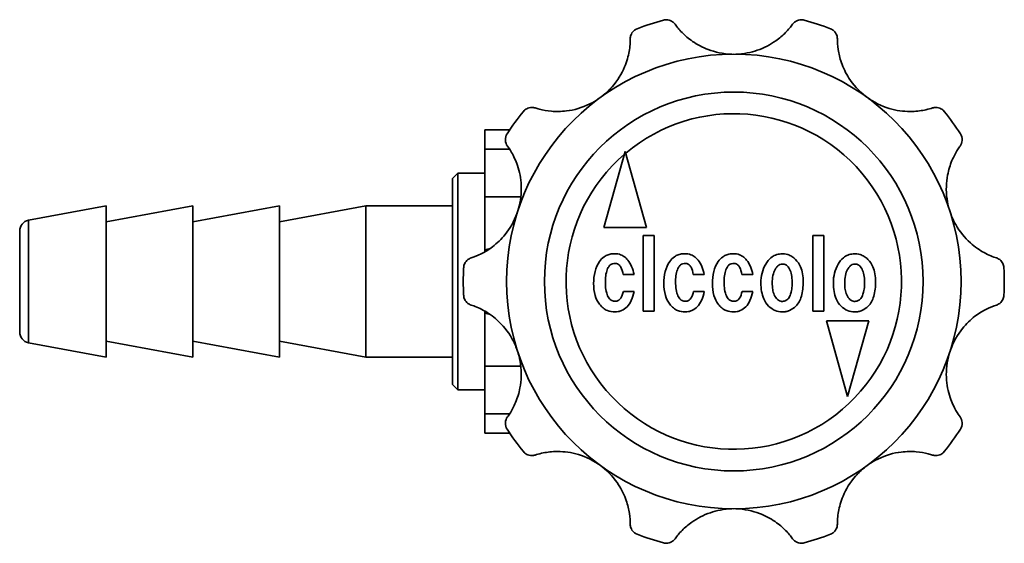
# Model space of a CAD drawing. Units: millimetres. Extents: x 40 to 218, y 33 to 172.
# Drawn here: x 77 to 123, y 148 to 172 of the extents above; entities that cross this region are included whole.
import ezdxf

# ---------------------------------------------------------------- set-up
doc = ezdxf.new("R2010")
doc.units = ezdxf.units.MM
doc.layers.add('Visible (ISO)', color=7, linetype='Continuous', lineweight=35)
doc.layers.add('Visible Narrow (ISO)', color=7, linetype='Continuous', lineweight=35)

msp = doc.modelspace()

# ---------------------------------------------------------------- linework, layer by layer
at = {"layer": 'Visible (ISO)'}
for p, q in [((98.832, 166.286), (98.832, 167.171)), ((99.976, 167.171), (98.832, 167.171)), ((98.832, 166.286), (98.832, 164.075)), ((105.318, 166.169), (104.332, 162.669)), ((106.295, 162.669), (105.318, 166.169)), ((97.332, 164.921), (97.582, 165.171)), ((97.582, 165.171), (97.582, 155.171)), ((97.582, 165.171), (98.832, 165.171)), ((97.332, 155.421), (97.332, 164.921)), ((98.832, 161.632), (98.832, 164.075)), ((77.74, 162.997), (81.332, 163.671)), ((81.332, 163.671), (81.332, 156.671)), ((81.332, 162.921), (85.332, 163.671)), ((85.332, 163.671), (85.332, 156.671)), ((85.332, 162.921), (89.332, 163.671)), ((89.332, 163.671), (89.332, 156.671)), ((89.332, 162.921), (93.332, 163.671)), ((93.332, 163.671), (93.332, 156.671)), ((97.332, 163.671), (93.332, 163.671)), ((77.332, 157.835), (77.332, 162.506)), ((104.332, 162.669), (106.295, 162.669)), ((106.658, 162.299), (106.148, 162.299)), ((106.148, 162.299), (106.148, 158.799)), ((106.658, 158.799), (106.658, 162.299)), ((113.981, 162.299), (113.981, 158.799)), ((114.49, 162.299), (113.981, 162.299)), ((114.49, 158.799), (114.49, 162.299)), ((98.832, 161.543), (98.832, 161.632)), ((105.214, 160.498), (105.723, 160.498)), ((108.459, 160.498), (108.968, 160.498)), ((110.701, 160.498), (111.211, 160.498)), ((105.723, 159.716), (105.231, 159.716)), ((108.968, 159.716), (108.476, 159.716)), ((111.211, 159.716), (110.718, 159.716)), ((98.832, 158.709), (98.832, 158.798)), ((106.148, 158.799), (106.658, 158.799)), ((113.981, 158.799), (114.49, 158.799)), ((98.832, 156.266), (98.832, 158.709)), ((114.615, 158.358), (115.592, 154.858)), ((116.577, 158.358), (114.615, 158.358)), ((115.592, 154.858), (116.577, 158.358)), ((77.74, 157.344), (81.332, 156.671)), ((81.332, 157.421), (85.332, 156.671)), ((85.332, 157.421), (89.332, 156.671)), ((89.332, 157.421), (93.332, 156.671)), ((97.332, 156.671), (93.332, 156.671)), ((98.832, 156.266), (98.832, 154.055)), ((97.332, 155.421), (97.582, 155.171)), ((97.582, 155.171), (98.832, 155.171)), ((98.832, 153.171), (98.832, 154.055)), ((98.832, 153.171), (99.976, 153.171))]:
    msp.add_line(p, q, dxfattribs=at)
for radius in [10.5, 8.75]:
    msp.add_circle((110.332, 160.171), radius, dxfattribs=at)
for centre, radius, start, end in [((110.332, 160.171), 12.5, 105.0773, 110.9227), ((110.332, 160.171), 12.5, 69.0773, 74.9227), ((110.332, 160.171), 12.5, 141.0773, 146.9227), ((110.332, 160.171), 12.5, 33.0773, 38.9227), ((77.832, 162.506), 0.5, 100.6197, 180), ((110.332, 160.171), 12.5, 177.0773, 182.9227), ((110.332, 160.171), 12.5, 357.0773, 2.9227), ((77.832, 157.835), 0.5, 180, 259.3803), ((110.332, 160.171), 12.5, 213.0773, 218.9227), ((110.332, 160.171), 12.5, 321.0773, 326.9227), ((110.332, 160.171), 12.5, 249.0773, 254.9227), ((110.332, 160.171), 12.5, 285.0773, 290.9227)]:
    msp.add_arc(centre, radius, start, end, dxfattribs=at)
for points, knots in [([(107.081, 172.24), (107.082, 172.24), (107.083, 172.241), (107.147, 172.258), (107.215, 172.262), (107.357, 172.241), (107.433, 172.213), (107.542, 172.135), (107.582, 172.098), (107.615, 172.052)], [-0.0005527, -0.0005527, -0.0005527, -0.0005527, 0, 0, 0.0437645, 0.0437645, 0.0924835, 0.0924835, 0.1227482, 0.1227482, 0.1227482, 0.1227482]), ([(107.615, 172.052), (107.695, 171.943), (107.8, 171.811), (108.076, 171.531), (108.238, 171.391), (108.644, 171.111), (108.887, 170.983), (109.468, 170.764), (109.837, 170.681), (110.241, 170.67)], [0, 0, 0, 0, 0.0711079, 0.0711079, 0.1415624, 0.1415624, 0.2239513, 0.2239513, 0.3261073, 0.3261073, 0.3261073, 0.3261073]), ([(110.424, 170.67), (110.79, 170.68), (111.125, 170.749), (111.737, 170.958), (112.022, 171.109), (112.441, 171.404), (112.592, 171.535), (112.862, 171.807), (112.969, 171.941), (113.05, 172.052)], [0.341638, 0.341638, 0.341638, 0.341638, 0.4359174, 0.4359174, 0.5396005, 0.5396005, 0.6123494, 0.6123494, 0.6919283, 0.6919283, 0.6919283, 0.6919283]), ([(113.05, 172.052), (113.083, 172.098), (113.123, 172.135), (113.232, 172.213), (113.307, 172.241), (113.45, 172.262), (113.517, 172.258), (113.582, 172.241), (113.583, 172.24), (113.584, 172.24)], [0, 0, 0, 0, 0.0300541, 0.0300541, 0.078434, 0.078434, 0.121894, 0.121894, 0.1224428, 0.1224428, 0.1224428, 0.1224428]), ([(105.547, 171.38), (105.547, 171.439), (105.558, 171.494), (105.602, 171.622), (105.646, 171.688), (105.749, 171.786), (105.806, 171.822), (105.867, 171.846), (105.868, 171.846), (105.869, 171.846)], [0, 0, 0, 0, 0.0311393, 0.0311393, 0.079025, 0.079025, 0.1219743, 0.1219743, 0.1224396, 0.1224396, 0.1224396, 0.1224396]), ([(114.796, 171.846), (114.797, 171.846), (114.798, 171.846), (114.859, 171.822), (114.916, 171.786), (115.018, 171.688), (115.063, 171.622), (115.107, 171.494), (115.118, 171.439), (115.118, 171.38)], [-0.0004686, -0.0004686, -0.0004686, -0.0004686, 0, 0, 0.0432493, 0.0432493, 0.0914696, 0.0914696, 0.1228264, 0.1228264, 0.1228264, 0.1228264]), ([(104.235, 168.719), (104.41, 168.854), (104.568, 169.003), (104.961, 169.449), (105.152, 169.764), (105.392, 170.336), (105.456, 170.576), (105.515, 170.907), (105.528, 171.013), (105.544, 171.212), (105.547, 171.302), (105.547, 171.38)], [0.4585062, 0.4585062, 0.4585062, 0.4585062, 0.5210427, 0.5210427, 0.6351964, 0.6351964, 0.7264127, 0.7264127, 0.7740037, 0.7740037, 0.822725, 0.822725, 0.822725, 0.822725]), ([(115.118, 171.38), (115.118, 171.246), (115.126, 171.078), (115.183, 170.694), (115.231, 170.489), (115.39, 170.032), (115.507, 169.79), (115.843, 169.268), (116.099, 168.973), (116.43, 168.719)], [0, 0, 0, 0, 0.070602, 0.070602, 0.1400856, 0.1400856, 0.2208389, 0.2208389, 0.3249591, 0.3249591, 0.3249591, 0.3249591]), ([(101.151, 168.185), (101.21, 168.166), (101.277, 168.146), (101.509, 168.087), (101.695, 168.051), (102.123, 168.015), (102.355, 168.018), (102.949, 168.09), (103.319, 168.193), (103.822, 168.442), (103.958, 168.523), (104.087, 168.611)], [0.1145473, 0.1145473, 0.1145473, 0.1145473, 0.1476013, 0.1476013, 0.216853, 0.216853, 0.2896055, 0.2896055, 0.3978975, 0.3978975, 0.4413505, 0.4413505, 0.4413505, 0.4413505]), ([(116.578, 168.611), (116.928, 168.371), (117.294, 168.218), (117.967, 168.044), (118.285, 168.015), (118.814, 168.03), (119.028, 168.062), (119.329, 168.129), (119.43, 168.158), (119.514, 168.185)], [0.3400897, 0.3400897, 0.3400897, 0.3400897, 0.4455984, 0.4455984, 0.5460001, 0.5460001, 0.62635, 0.62635, 0.677095, 0.677095, 0.677095, 0.677095]), ([(100.608, 168.024), (100.608, 168.024), (100.608, 168.025), (100.651, 168.078), (100.704, 168.121), (100.833, 168.189), (100.913, 168.21), (101.047, 168.21), (101.099, 168.202), (101.151, 168.185)], [-0.0004854, -0.0004854, -0.0004854, -0.0004854, 0, 0, 0.0442259, 0.0442259, 0.0938541, 0.0938541, 0.1228186, 0.1228186, 0.1228186, 0.1228186]), ([(119.514, 168.185), (119.566, 168.202), (119.618, 168.21), (119.752, 168.21), (119.831, 168.189), (119.961, 168.121), (120.014, 168.078), (120.056, 168.025), (120.057, 168.024), (120.057, 168.024)], [0.0091233, 0.0091233, 0.0091233, 0.0091233, 0.0378057, 0.0378057, 0.0869504, 0.0869504, 0.1307454, 0.1307454, 0.1312261, 0.1312261, 0.1312261, 0.1312261]), ([(99.872, 166.426), (99.817, 166.503), (99.785, 166.592), (99.771, 166.797), (99.8, 166.903), (99.857, 166.991), (99.858, 166.992), (99.858, 166.993)], [0, 0, 0, 0, 0.049734, 0.049734, 0.1086141, 0.1086141, 0.1090578, 0.1090578, 0.1090578, 0.1090578]), ([(120.807, 166.993), (120.807, 166.992), (120.807, 166.991), (120.865, 166.903), (120.894, 166.797), (120.88, 166.592), (120.848, 166.503), (120.792, 166.426)], [-0.0005195, -0.0005195, -0.0005195, -0.0005195, 0, 0, 0.0689353, 0.0689353, 0.1271626, 0.1271626, 0.1271626, 0.1271626]), ([(100.375, 163.502), (100.488, 163.887), (100.524, 164.26), (100.495, 164.935), (100.43, 165.25), (100.255, 165.768), (100.159, 165.965), (99.997, 166.247), (99.931, 166.346), (99.872, 166.426)], [0.3404555, 0.3404555, 0.3404555, 0.3404555, 0.4412849, 0.4412849, 0.5429032, 0.5429032, 0.6280757, 0.6280757, 0.6899409, 0.6899409, 0.6899409, 0.6899409]), ([(120.792, 166.426), (120.756, 166.376), (120.716, 166.318), (120.587, 166.114), (120.496, 165.948), (120.328, 165.549), (120.259, 165.325), (120.147, 164.745), (120.131, 164.373), (120.208, 163.823), (120.243, 163.661), (120.29, 163.502)], [0.114548, 0.114548, 0.114548, 0.114548, 0.1477314, 0.1477314, 0.2172728, 0.2172728, 0.2905221, 0.2905221, 0.3959603, 0.3959603, 0.4408972, 0.4408972, 0.4408972, 0.4408972]), ([(98.193, 161.258), (98.321, 161.299), (98.478, 161.359), (98.827, 161.533), (99.009, 161.643), (99.396, 161.938), (99.592, 162.126), (99.982, 162.608), (100.18, 162.939), (100.318, 163.328)], [0, 0, 0, 0, 0.0708104, 0.0708104, 0.1406828, 0.1406828, 0.2220762, 0.2220762, 0.3252209, 0.3252209, 0.3252209, 0.3252209]), ([(120.346, 163.328), (120.411, 163.146), (120.492, 162.969), (120.774, 162.469), (121.008, 162.187), (121.479, 161.763), (121.697, 161.616), (122.009, 161.445), (122.112, 161.397), (122.305, 161.315), (122.394, 161.283), (122.472, 161.258)], [0.4574763, 0.4574763, 0.4574763, 0.4574763, 0.5099522, 0.5099522, 0.6136875, 0.6136875, 0.7015464, 0.7015464, 0.7473989, 0.7473989, 0.794194, 0.794194, 0.794194, 0.794194]), ([(97.849, 160.808), (97.849, 160.809), (97.849, 160.809), (97.852, 160.875), (97.869, 160.94), (97.931, 161.068), (97.98, 161.131), (98.087, 161.212), (98.137, 161.239), (98.193, 161.258)], [-0.0004686, -0.0004686, -0.0004686, -0.0004686, 0, 0, 0.0432493, 0.0432493, 0.0914696, 0.0914696, 0.1228264, 0.1228264, 0.1228264, 0.1228264]), ([(104.126, 161.092), (104.032, 160.951), (103.966, 160.797), (103.874, 160.451), (103.854, 160.261), (103.854, 160.073)], [-0.1073366, -0.1073366, -0.1073366, -0.1073366, -0.0565588, -0.0565588, 0, 0, 0, 0]), ([(104.721, 161.449), (104.652, 161.44), (104.585, 161.425), (104.458, 161.38), (104.4, 161.351), (104.258, 161.256), (104.185, 161.181), (104.126, 161.092)], [-0.07214956, -0.07214956, -0.07214956, -0.07214956, -0.05138392, -0.05138392, -0.03191451, -0.03191451, 0, 0, 0, 0]), ([(105.434, 161.16), (105.383, 161.225), (105.324, 161.282), (105.191, 161.373), (105.122, 161.406), (104.94, 161.457), (104.83, 161.462), (104.721, 161.449)], [-0.08126199, -0.08126199, -0.08126199, -0.08126199, -0.05649907, -0.05649907, -0.03305803, -0.03305803, 0, 0, 0, 0]), ([(105.723, 160.498), (105.697, 160.624), (105.66, 160.749), (105.563, 160.972), (105.506, 161.071), (105.434, 161.16)], [-0.07293868, -0.07293868, -0.07293868, -0.07293868, -0.03427896, -0.03427896, 0, 0, 0, 0]), ([(107.371, 161.092), (107.277, 160.951), (107.211, 160.797), (107.119, 160.451), (107.099, 160.261), (107.099, 160.073)], [-0.1073366, -0.1073366, -0.1073366, -0.1073366, -0.0565588, -0.0565588, 0, 0, 0, 0]), ([(107.966, 161.449), (107.897, 161.44), (107.83, 161.425), (107.703, 161.38), (107.646, 161.351), (107.503, 161.256), (107.43, 161.181), (107.371, 161.092)], [-0.07214956, -0.07214956, -0.07214956, -0.07214956, -0.05138392, -0.05138392, -0.03191451, -0.03191451, 0, 0, 0, 0]), ([(108.68, 161.16), (108.628, 161.225), (108.569, 161.282), (108.437, 161.373), (108.367, 161.406), (108.185, 161.457), (108.075, 161.462), (107.966, 161.449)], [-0.08126199, -0.08126199, -0.08126199, -0.08126199, -0.05649907, -0.05649907, -0.03305803, -0.03305803, 0, 0, 0, 0]), ([(108.968, 160.498), (108.942, 160.624), (108.905, 160.749), (108.808, 160.972), (108.751, 161.071), (108.68, 161.16)], [-0.07293868, -0.07293868, -0.07293868, -0.07293868, -0.03427896, -0.03427896, 0, 0, 0, 0]), ([(109.614, 161.092), (109.52, 160.951), (109.454, 160.797), (109.362, 160.451), (109.342, 160.261), (109.342, 160.073)], [-0.1073366, -0.1073366, -0.1073366, -0.1073366, -0.0565588, -0.0565588, 0, 0, 0, 0]), ([(110.209, 161.449), (110.14, 161.44), (110.072, 161.425), (109.946, 161.38), (109.888, 161.351), (109.746, 161.256), (109.673, 161.181), (109.614, 161.092)], [-0.07214956, -0.07214956, -0.07214956, -0.07214956, -0.05138392, -0.05138392, -0.03191451, -0.03191451, 0, 0, 0, 0]), ([(110.922, 161.16), (110.871, 161.225), (110.812, 161.282), (110.679, 161.373), (110.61, 161.406), (110.428, 161.457), (110.318, 161.462), (110.209, 161.449)], [-0.08126199, -0.08126199, -0.08126199, -0.08126199, -0.05649907, -0.05649907, -0.03305803, -0.03305803, 0, 0, 0, 0]), ([(111.211, 160.498), (111.185, 160.624), (111.148, 160.749), (111.051, 160.972), (110.994, 161.071), (110.922, 161.16)], [-0.07293868, -0.07293868, -0.07293868, -0.07293868, -0.03427896, -0.03427896, 0, 0, 0, 0]), ([(112.502, 161.449), (112.419, 161.44), (112.337, 161.421), (112.183, 161.36), (112.114, 161.319), (111.949, 161.188), (111.869, 161.086), (111.806, 160.973)], [-0.08845008, -0.08845008, -0.08845008, -0.08845008, -0.06318451, -0.06318451, -0.03891467, -0.03891467, 0, 0, 0, 0]), ([(113.182, 161.194), (113.131, 161.245), (113.075, 161.291), (112.956, 161.366), (112.895, 161.395), (112.723, 161.449), (112.614, 161.459), (112.502, 161.449)], [-0.07563413, -0.07563413, -0.07563413, -0.07563413, -0.05395451, -0.05395451, -0.03350971, -0.03350971, 0, 0, 0, 0]), ([(113.539, 160.158), (113.539, 160.282), (113.53, 160.409), (113.488, 160.64), (113.458, 160.747), (113.358, 160.978), (113.282, 161.094), (113.182, 161.194)], [-0.1129439, -0.1129439, -0.1129439, -0.1129439, -0.0755193, -0.0755193, -0.0423615, -0.0423615, 0, 0, 0, 0]), ([(115.849, 161.449), (115.766, 161.44), (115.684, 161.421), (115.531, 161.36), (115.461, 161.319), (115.296, 161.188), (115.216, 161.086), (115.153, 160.973)], [-0.08845008, -0.08845008, -0.08845008, -0.08845008, -0.06318451, -0.06318451, -0.03891467, -0.03891467, 0, 0, 0, 0]), ([(116.529, 161.194), (116.478, 161.245), (116.422, 161.291), (116.303, 161.366), (116.242, 161.395), (116.071, 161.449), (115.961, 161.459), (115.849, 161.449)], [-0.07563413, -0.07563413, -0.07563413, -0.07563413, -0.05395451, -0.05395451, -0.03350971, -0.03350971, 0, 0, 0, 0]), ([(116.886, 160.158), (116.886, 160.282), (116.877, 160.409), (116.835, 160.64), (116.805, 160.747), (116.705, 160.978), (116.629, 161.094), (116.529, 161.194)], [-0.1129439, -0.1129439, -0.1129439, -0.1129439, -0.0755193, -0.0755193, -0.0423615, -0.0423615, 0, 0, 0, 0]), ([(122.472, 161.258), (122.528, 161.239), (122.577, 161.212), (122.685, 161.131), (122.734, 161.068), (122.796, 160.94), (122.812, 160.875), (122.816, 160.809), (122.816, 160.809), (122.816, 160.808)], [0, 0, 0, 0, 0.0311393, 0.0311393, 0.079025, 0.079025, 0.1219743, 0.1219743, 0.1224396, 0.1224396, 0.1224396, 0.1224396]), ([(104.398, 160.277), (104.405, 160.38), (104.418, 160.489), (104.461, 160.669), (104.489, 160.752), (104.555, 160.863), (104.585, 160.902), (104.654, 160.96), (104.69, 160.98), (104.776, 161.007), (104.825, 161.011), (104.874, 161.007)], [-0.09740239, -0.09740239, -0.09740239, -0.09740239, -0.06616654, -0.06616654, -0.04172979, -0.04172979, -0.02727209, -0.02727209, -0.01469655, -0.01469655, 0, 0, 0, 0]), ([(104.874, 161.007), (104.9, 161.004), (104.926, 160.998), (104.974, 160.977), (104.997, 160.964), (105.057, 160.917), (105.088, 160.877), (105.166, 160.739), (105.196, 160.619), (105.214, 160.498)], [-0.0719153, -0.0719153, -0.0719153, -0.0719153, -0.06287259, -0.06287259, -0.05392235, -0.05392235, -0.03673972, -0.03673972, 0, 0, 0, 0]), ([(107.643, 160.277), (107.65, 160.38), (107.663, 160.489), (107.706, 160.669), (107.734, 160.752), (107.8, 160.863), (107.83, 160.902), (107.899, 160.96), (107.935, 160.98), (108.021, 161.007), (108.07, 161.011), (108.119, 161.007)], [-0.09740239, -0.09740239, -0.09740239, -0.09740239, -0.06616654, -0.06616654, -0.04172979, -0.04172979, -0.02727209, -0.02727209, -0.01469655, -0.01469655, 0, 0, 0, 0]), ([(108.119, 161.007), (108.145, 161.004), (108.171, 160.998), (108.219, 160.977), (108.242, 160.964), (108.302, 160.917), (108.333, 160.877), (108.411, 160.739), (108.441, 160.619), (108.459, 160.498)], [-0.0719153, -0.0719153, -0.0719153, -0.0719153, -0.06287259, -0.06287259, -0.05392235, -0.05392235, -0.03673972, -0.03673972, 0, 0, 0, 0]), ([(109.886, 160.277), (109.893, 160.38), (109.906, 160.489), (109.949, 160.669), (109.977, 160.752), (110.043, 160.863), (110.073, 160.902), (110.142, 160.96), (110.177, 160.98), (110.264, 161.007), (110.313, 161.011), (110.362, 161.007)], [-0.09740239, -0.09740239, -0.09740239, -0.09740239, -0.06616654, -0.06616654, -0.04172979, -0.04172979, -0.02727209, -0.02727209, -0.01469655, -0.01469655, 0, 0, 0, 0]), ([(110.362, 161.007), (110.388, 161.004), (110.413, 160.998), (110.462, 160.977), (110.485, 160.964), (110.545, 160.917), (110.576, 160.877), (110.654, 160.739), (110.684, 160.619), (110.701, 160.498)], [-0.0719153, -0.0719153, -0.0719153, -0.0719153, -0.06287259, -0.06287259, -0.05392235, -0.05392235, -0.03673972, -0.03673972, 0, 0, 0, 0]), ([(111.806, 160.973), (111.732, 160.843), (111.677, 160.706), (111.602, 160.412), (111.585, 160.26), (111.585, 160.107)], [-0.09088358, -0.09088358, -0.09088358, -0.09088358, -0.04608555, -0.04608555, 0, 0, 0, 0]), ([(112.112, 160.192), (112.117, 160.304), (112.132, 160.419), (112.189, 160.619), (112.227, 160.708), (112.282, 160.786)], [-0.0625161, -0.0625161, -0.0625161, -0.0625161, -0.02871738, -0.02871738, 0, 0, 0, 0]), ([(112.282, 160.786), (112.305, 160.823), (112.332, 160.858), (112.393, 160.913), (112.425, 160.934), (112.501, 160.966), (112.544, 160.973), (112.587, 160.973)], [-0.03777307, -0.03777307, -0.03777307, -0.03777307, -0.02475484, -0.02475484, -0.0131182, -0.0131182, 0, 0, 0, 0]), ([(112.587, 160.973), (112.613, 160.973), (112.639, 160.971), (112.689, 160.958), (112.713, 160.95), (112.777, 160.915), (112.812, 160.884), (112.894, 160.784), (112.932, 160.703), (112.961, 160.617)], [-0.06003575, -0.06003575, -0.06003575, -0.06003575, -0.0513785, -0.0513785, -0.04297107, -0.04297107, -0.02727264, -0.02727264, 0, 0, 0, 0]), ([(112.961, 160.617), (112.993, 160.527), (113.011, 160.427), (113.033, 160.208), (113.034, 160.078), (113.029, 159.954)], [-0.06568984, -0.06568984, -0.06568984, -0.06568984, -0.03717466, -0.03717466, 0, 0, 0, 0]), ([(115.153, 160.973), (115.079, 160.843), (115.024, 160.706), (114.949, 160.412), (114.932, 160.26), (114.932, 160.107)], [-0.09088358, -0.09088358, -0.09088358, -0.09088358, -0.04608555, -0.04608555, 0, 0, 0, 0]), ([(115.459, 160.192), (115.464, 160.304), (115.479, 160.419), (115.536, 160.619), (115.574, 160.708), (115.629, 160.786)], [-0.0625161, -0.0625161, -0.0625161, -0.0625161, -0.02871738, -0.02871738, 0, 0, 0, 0]), ([(115.629, 160.786), (115.652, 160.823), (115.679, 160.858), (115.74, 160.913), (115.772, 160.934), (115.848, 160.966), (115.891, 160.973), (115.934, 160.973)], [-0.03777307, -0.03777307, -0.03777307, -0.03777307, -0.02475484, -0.02475484, -0.0131182, -0.0131182, 0, 0, 0, 0]), ([(115.934, 160.973), (115.96, 160.973), (115.986, 160.971), (116.036, 160.958), (116.06, 160.95), (116.124, 160.915), (116.159, 160.884), (116.241, 160.784), (116.279, 160.703), (116.308, 160.617)], [-0.06003575, -0.06003575, -0.06003575, -0.06003575, -0.0513785, -0.0513785, -0.04297107, -0.04297107, -0.02727264, -0.02727264, 0, 0, 0, 0]), ([(116.308, 160.617), (116.34, 160.527), (116.358, 160.427), (116.38, 160.208), (116.381, 160.078), (116.376, 159.954)], [-0.06568984, -0.06568984, -0.06568984, -0.06568984, -0.03717466, -0.03717466, 0, 0, 0, 0]), ([(104.483, 159.563), (104.445, 159.663), (104.423, 159.771), (104.395, 160.008), (104.393, 160.145), (104.398, 160.277)], [-0.07149312, -0.07149312, -0.07149312, -0.07149312, -0.03951328, -0.03951328, 0, 0, 0, 0]), ([(107.728, 159.563), (107.691, 159.663), (107.669, 159.771), (107.64, 160.008), (107.638, 160.145), (107.643, 160.277)], [-0.07149312, -0.07149312, -0.07149312, -0.07149312, -0.03951328, -0.03951328, 0, 0, 0, 0]), ([(109.971, 159.563), (109.933, 159.663), (109.911, 159.771), (109.883, 160.008), (109.881, 160.145), (109.886, 160.277)], [-0.07149312, -0.07149312, -0.07149312, -0.07149312, -0.03951328, -0.03951328, 0, 0, 0, 0]), ([(112.18, 159.614), (112.148, 159.695), (112.13, 159.783), (112.108, 159.975), (112.107, 160.085), (112.112, 160.192)], [-0.05795076, -0.05795076, -0.05795076, -0.05795076, -0.03195908, -0.03195908, 0, 0, 0, 0]), ([(115.527, 159.614), (115.496, 159.695), (115.477, 159.783), (115.455, 159.975), (115.454, 160.085), (115.459, 160.192)], [-0.05795076, -0.05795076, -0.05795076, -0.05795076, -0.03195908, -0.03195908, 0, 0, 0, 0]), ([(103.854, 160.073), (103.854, 159.888), (103.874, 159.7), (103.97, 159.378), (104.034, 159.242), (104.126, 159.121)], [-0.1008993, -0.1008993, -0.1008993, -0.1008993, -0.0454855, -0.0454855, 0, 0, 0, 0]), ([(105.231, 159.716), (105.203, 159.591), (105.164, 159.479), (105.085, 159.363), (105.059, 159.332), (105.027, 159.308)], [-0.04194869, -0.04194869, -0.04194869, -0.04194869, -0.0119849, -0.0119849, 0, 0, 0, 0]), ([(105.4, 159.002), (105.482, 159.084), (105.544, 159.186), (105.652, 159.425), (105.694, 159.573), (105.723, 159.716)], [-0.0783929, -0.0783929, -0.0783929, -0.0783929, -0.04382522, -0.04382522, 0, 0, 0, 0]), ([(107.099, 160.073), (107.099, 159.888), (107.119, 159.7), (107.215, 159.378), (107.279, 159.242), (107.371, 159.121)], [-0.1008993, -0.1008993, -0.1008993, -0.1008993, -0.0454855, -0.0454855, 0, 0, 0, 0]), ([(108.476, 159.716), (108.448, 159.591), (108.409, 159.479), (108.33, 159.363), (108.304, 159.332), (108.272, 159.308)], [-0.04194869, -0.04194869, -0.04194869, -0.04194869, -0.0119849, -0.0119849, 0, 0, 0, 0]), ([(108.646, 159.002), (108.727, 159.084), (108.789, 159.186), (108.897, 159.425), (108.939, 159.573), (108.968, 159.716)], [-0.0783929, -0.0783929, -0.0783929, -0.0783929, -0.04382522, -0.04382522, 0, 0, 0, 0]), ([(109.342, 160.073), (109.342, 159.888), (109.362, 159.7), (109.458, 159.378), (109.522, 159.242), (109.614, 159.121)], [-0.1008993, -0.1008993, -0.1008993, -0.1008993, -0.0454855, -0.0454855, 0, 0, 0, 0]), ([(110.718, 159.716), (110.691, 159.591), (110.652, 159.479), (110.573, 159.363), (110.546, 159.332), (110.515, 159.308)], [-0.04194869, -0.04194869, -0.04194869, -0.04194869, -0.0119849, -0.0119849, 0, 0, 0, 0]), ([(110.888, 159.002), (110.97, 159.084), (111.032, 159.186), (111.14, 159.425), (111.182, 159.573), (111.211, 159.716)], [-0.0783929, -0.0783929, -0.0783929, -0.0783929, -0.04382522, -0.04382522, 0, 0, 0, 0]), ([(111.585, 160.107), (111.585, 159.973), (111.594, 159.836), (111.639, 159.589), (111.671, 159.476), (111.772, 159.244), (111.846, 159.132), (111.942, 159.036)], [-0.116061, -0.116061, -0.116061, -0.116061, -0.0757893, -0.0757893, -0.0406733, -0.0406733, 0, 0, 0, 0]), ([(113.029, 159.954), (113.019, 159.864), (113.004, 159.77), (112.965, 159.613), (112.942, 159.542), (112.91, 159.478)], [-0.04857867, -0.04857867, -0.04857867, -0.04857867, -0.02132788, -0.02132788, 0, 0, 0, 0]), ([(113.199, 159.036), (113.258, 159.095), (113.307, 159.162), (113.393, 159.314), (113.427, 159.399), (113.518, 159.699), (113.539, 159.936), (113.539, 160.158)], [-0.1187524, -0.1187524, -0.1187524, -0.1187524, -0.0939044, -0.0939044, -0.0665182, -0.0665182, 0, 0, 0, 0]), ([(114.932, 160.107), (114.932, 159.973), (114.941, 159.836), (114.986, 159.589), (115.018, 159.476), (115.12, 159.244), (115.193, 159.132), (115.289, 159.036)], [-0.116061, -0.116061, -0.116061, -0.116061, -0.0757893, -0.0757893, -0.0406733, -0.0406733, 0, 0, 0, 0]), ([(116.376, 159.954), (116.366, 159.864), (116.351, 159.77), (116.312, 159.613), (116.289, 159.542), (116.257, 159.478)], [-0.04857867, -0.04857867, -0.04857867, -0.04857867, -0.02132788, -0.02132788, 0, 0, 0, 0]), ([(116.546, 159.036), (116.605, 159.095), (116.654, 159.162), (116.74, 159.314), (116.774, 159.399), (116.865, 159.699), (116.886, 159.936), (116.886, 160.158)], [-0.1187524, -0.1187524, -0.1187524, -0.1187524, -0.0939044, -0.0939044, -0.0665182, -0.0665182, 0, 0, 0, 0]), ([(98.193, 159.083), (98.137, 159.102), (98.087, 159.129), (97.98, 159.211), (97.931, 159.273), (97.869, 159.401), (97.852, 159.466), (97.849, 159.532), (97.849, 159.532), (97.849, 159.533)], [0, 0, 0, 0, 0.0311393, 0.0311393, 0.079025, 0.079025, 0.1219743, 0.1219743, 0.1224396, 0.1224396, 0.1224396, 0.1224396]), ([(104.738, 159.274), (104.709, 159.283), (104.683, 159.295), (104.632, 159.328), (104.61, 159.349), (104.541, 159.426), (104.507, 159.495), (104.483, 159.563)], [-0.03981944, -0.03981944, -0.03981944, -0.03981944, -0.03095363, -0.03095363, -0.0217262, -0.0217262, 0, 0, 0, 0]), ([(105.027, 159.308), (105.007, 159.294), (104.985, 159.282), (104.939, 159.265), (104.915, 159.259), (104.839, 159.252), (104.787, 159.259), (104.738, 159.274)], [-0.03026712, -0.03026712, -0.03026712, -0.03026712, -0.0228702, -0.0228702, -0.01547802, -0.01547802, 0, 0, 0, 0]), ([(107.983, 159.274), (107.955, 159.283), (107.928, 159.295), (107.878, 159.328), (107.855, 159.349), (107.786, 159.426), (107.752, 159.495), (107.728, 159.563)], [-0.03981944, -0.03981944, -0.03981944, -0.03981944, -0.03095363, -0.03095363, -0.0217262, -0.0217262, 0, 0, 0, 0]), ([(108.272, 159.308), (108.252, 159.294), (108.23, 159.282), (108.184, 159.265), (108.16, 159.259), (108.084, 159.252), (108.032, 159.259), (107.983, 159.274)], [-0.03026712, -0.03026712, -0.03026712, -0.03026712, -0.0228702, -0.0228702, -0.01547802, -0.01547802, 0, 0, 0, 0]), ([(110.226, 159.274), (110.197, 159.283), (110.171, 159.295), (110.12, 159.328), (110.097, 159.349), (110.029, 159.426), (109.995, 159.495), (109.971, 159.563)], [-0.03981944, -0.03981944, -0.03981944, -0.03981944, -0.03095363, -0.03095363, -0.0217262, -0.0217262, 0, 0, 0, 0]), ([(110.515, 159.308), (110.494, 159.294), (110.473, 159.282), (110.427, 159.265), (110.403, 159.259), (110.327, 159.252), (110.275, 159.259), (110.226, 159.274)], [-0.03026712, -0.03026712, -0.03026712, -0.03026712, -0.0228702, -0.0228702, -0.01547802, -0.01547802, 0, 0, 0, 0]), ([(112.502, 159.257), (112.466, 159.269), (112.432, 159.284), (112.367, 159.326), (112.337, 159.352), (112.251, 159.447), (112.209, 159.53), (112.18, 159.614)], [-0.04994624, -0.04994624, -0.04994624, -0.04994624, -0.03849943, -0.03849943, -0.02682636, -0.02682636, 0, 0, 0, 0]), ([(112.91, 159.478), (112.894, 159.448), (112.875, 159.419), (112.834, 159.367), (112.812, 159.345), (112.751, 159.298), (112.711, 159.278), (112.613, 159.252), (112.557, 159.25), (112.502, 159.257)], [-0.05006554, -0.05006554, -0.05006554, -0.05006554, -0.03973483, -0.03973483, -0.03036284, -0.03036284, -0.01659511, -0.01659511, 0, 0, 0, 0]), ([(115.849, 159.257), (115.813, 159.269), (115.779, 159.284), (115.714, 159.326), (115.684, 159.352), (115.598, 159.447), (115.556, 159.53), (115.527, 159.614)], [-0.04994624, -0.04994624, -0.04994624, -0.04994624, -0.03849943, -0.03849943, -0.02682636, -0.02682636, 0, 0, 0, 0]), ([(116.257, 159.478), (116.241, 159.448), (116.222, 159.419), (116.181, 159.367), (116.159, 159.345), (116.098, 159.298), (116.058, 159.278), (115.96, 159.252), (115.904, 159.25), (115.849, 159.257)], [-0.05006554, -0.05006554, -0.05006554, -0.05006554, -0.03973483, -0.03973483, -0.03036284, -0.03036284, -0.01659511, -0.01659511, 0, 0, 0, 0]), ([(122.816, 159.533), (122.816, 159.532), (122.816, 159.532), (122.812, 159.466), (122.796, 159.401), (122.734, 159.273), (122.685, 159.211), (122.577, 159.129), (122.528, 159.102), (122.472, 159.083)], [-0.0004686, -0.0004686, -0.0004686, -0.0004686, 0, 0, 0.0432493, 0.0432493, 0.0914696, 0.0914696, 0.1228264, 0.1228264, 0.1228264, 0.1228264]), ([(100.318, 157.013), (100.254, 157.195), (100.173, 157.372), (99.891, 157.872), (99.657, 158.154), (99.186, 158.579), (98.968, 158.725), (98.656, 158.896), (98.553, 158.944), (98.359, 159.026), (98.27, 159.058), (98.193, 159.083)], [0.4574763, 0.4574763, 0.4574763, 0.4574763, 0.5099522, 0.5099522, 0.6136875, 0.6136875, 0.7015464, 0.7015464, 0.7473989, 0.7473989, 0.794194, 0.794194, 0.794194, 0.794194]), ([(104.126, 159.121), (104.176, 159.056), (104.232, 158.997), (104.356, 158.899), (104.421, 158.859), (104.603, 158.784), (104.72, 158.765), (104.84, 158.765)], [-0.08347819, -0.08347819, -0.08347819, -0.08347819, -0.05901289, -0.05901289, -0.03589472, -0.03589472, 0, 0, 0, 0]), ([(104.84, 158.765), (104.892, 158.765), (104.944, 158.769), (105.046, 158.789), (105.094, 158.804), (105.239, 158.866), (105.325, 158.927), (105.4, 159.002)], [-0.06298259, -0.06298259, -0.06298259, -0.06298259, -0.04724074, -0.04724074, -0.03194478, -0.03194478, 0, 0, 0, 0]), ([(107.371, 159.121), (107.421, 159.056), (107.477, 158.997), (107.601, 158.899), (107.667, 158.859), (107.848, 158.784), (107.965, 158.765), (108.085, 158.765)], [-0.08347819, -0.08347819, -0.08347819, -0.08347819, -0.05901289, -0.05901289, -0.03589472, -0.03589472, 0, 0, 0, 0]), ([(108.085, 158.765), (108.137, 158.765), (108.19, 158.769), (108.291, 158.789), (108.34, 158.804), (108.485, 158.866), (108.57, 158.927), (108.646, 159.002)], [-0.06298259, -0.06298259, -0.06298259, -0.06298259, -0.04724074, -0.04724074, -0.03194478, -0.03194478, 0, 0, 0, 0]), ([(109.614, 159.121), (109.663, 159.056), (109.72, 158.997), (109.844, 158.899), (109.909, 158.859), (110.091, 158.784), (110.208, 158.765), (110.328, 158.765)], [-0.08347819, -0.08347819, -0.08347819, -0.08347819, -0.05901289, -0.05901289, -0.03589472, -0.03589472, 0, 0, 0, 0]), ([(110.328, 158.765), (110.38, 158.765), (110.432, 158.769), (110.534, 158.789), (110.582, 158.804), (110.727, 158.866), (110.813, 158.927), (110.888, 159.002)], [-0.06298259, -0.06298259, -0.06298259, -0.06298259, -0.04724074, -0.04724074, -0.03194478, -0.03194478, 0, 0, 0, 0]), ([(111.942, 159.036), (112.03, 158.949), (112.13, 158.876), (112.348, 158.785), (112.457, 158.765), (112.57, 158.765)], [-0.07112928, -0.07112928, -0.07112928, -0.07112928, -0.0338822, -0.0338822, 0, 0, 0, 0]), ([(112.57, 158.765), (112.629, 158.765), (112.686, 158.77), (112.799, 158.793), (112.854, 158.81), (113.017, 158.88), (113.114, 158.951), (113.199, 159.036)], [-0.07077537, -0.07077537, -0.07077537, -0.07077537, -0.05330787, -0.05330787, -0.03618971, -0.03618971, 0, 0, 0, 0]), ([(115.289, 159.036), (115.377, 158.949), (115.477, 158.876), (115.695, 158.785), (115.805, 158.765), (115.917, 158.765)], [-0.07112928, -0.07112928, -0.07112928, -0.07112928, -0.0338822, -0.0338822, 0, 0, 0, 0]), ([(115.917, 158.765), (115.976, 158.765), (116.033, 158.77), (116.146, 158.793), (116.201, 158.81), (116.364, 158.88), (116.461, 158.951), (116.546, 159.036)], [-0.07077537, -0.07077537, -0.07077537, -0.07077537, -0.05330787, -0.05330787, -0.03618971, -0.03618971, 0, 0, 0, 0]), ([(122.472, 159.083), (122.344, 159.042), (122.187, 158.982), (121.838, 158.808), (121.656, 158.698), (121.269, 158.403), (121.073, 158.215), (120.683, 157.733), (120.485, 157.402), (120.346, 157.013)], [0, 0, 0, 0, 0.0708104, 0.0708104, 0.1406828, 0.1406828, 0.2220762, 0.2220762, 0.3252209, 0.3252209, 0.3252209, 0.3252209]), ([(99.872, 153.915), (99.909, 153.965), (99.949, 154.023), (100.078, 154.227), (100.169, 154.393), (100.336, 154.792), (100.406, 155.016), (100.518, 155.596), (100.534, 155.968), (100.457, 156.518), (100.422, 156.68), (100.375, 156.839)], [0.114548, 0.114548, 0.114548, 0.114548, 0.1477314, 0.1477314, 0.2172728, 0.2172728, 0.2905221, 0.2905221, 0.3959603, 0.3959603, 0.4408972, 0.4408972, 0.4408972, 0.4408972]), ([(120.29, 156.839), (120.176, 156.454), (120.141, 156.081), (120.17, 155.406), (120.235, 155.091), (120.41, 154.573), (120.506, 154.376), (120.668, 154.094), (120.734, 153.995), (120.792, 153.915)], [0.3404555, 0.3404555, 0.3404555, 0.3404555, 0.4412849, 0.4412849, 0.5429032, 0.5429032, 0.6280757, 0.6280757, 0.6899409, 0.6899409, 0.6899409, 0.6899409]), ([(99.858, 153.348), (99.858, 153.349), (99.857, 153.35), (99.8, 153.438), (99.771, 153.544), (99.785, 153.749), (99.817, 153.838), (99.872, 153.915)], [-0.0005195, -0.0005195, -0.0005195, -0.0005195, 0, 0, 0.0689353, 0.0689353, 0.1271626, 0.1271626, 0.1271626, 0.1271626]), ([(120.792, 153.915), (120.848, 153.838), (120.88, 153.749), (120.894, 153.544), (120.865, 153.438), (120.807, 153.35), (120.807, 153.349), (120.807, 153.348)], [0, 0, 0, 0, 0.049734, 0.049734, 0.1086141, 0.1086141, 0.1090578, 0.1090578, 0.1090578, 0.1090578]), ([(101.151, 152.156), (101.099, 152.139), (101.047, 152.131), (100.913, 152.131), (100.833, 152.152), (100.704, 152.22), (100.651, 152.263), (100.608, 152.316), (100.608, 152.317), (100.608, 152.317)], [0.0091233, 0.0091233, 0.0091233, 0.0091233, 0.0378057, 0.0378057, 0.0869504, 0.0869504, 0.1307454, 0.1307454, 0.1312261, 0.1312261, 0.1312261, 0.1312261]), ([(104.087, 151.73), (103.737, 151.97), (103.371, 152.123), (102.698, 152.297), (102.38, 152.326), (101.851, 152.311), (101.637, 152.279), (101.336, 152.212), (101.235, 152.183), (101.151, 152.156)], [0.3400897, 0.3400897, 0.3400897, 0.3400897, 0.4455984, 0.4455984, 0.5460001, 0.5460001, 0.62635, 0.62635, 0.677095, 0.677095, 0.677095, 0.677095]), ([(119.514, 152.156), (119.455, 152.175), (119.388, 152.195), (119.155, 152.254), (118.97, 152.29), (118.542, 152.326), (118.31, 152.323), (117.716, 152.251), (117.346, 152.148), (116.843, 151.899), (116.707, 151.818), (116.578, 151.73)], [0.1145473, 0.1145473, 0.1145473, 0.1145473, 0.1476013, 0.1476013, 0.216853, 0.216853, 0.2896055, 0.2896055, 0.3978975, 0.3978975, 0.4413505, 0.4413505, 0.4413505, 0.4413505]), ([(120.057, 152.317), (120.057, 152.317), (120.056, 152.316), (120.014, 152.263), (119.961, 152.22), (119.831, 152.152), (119.752, 152.131), (119.618, 152.131), (119.566, 152.139), (119.514, 152.156)], [-0.0004854, -0.0004854, -0.0004854, -0.0004854, 0, 0, 0.0442259, 0.0442259, 0.0938541, 0.0938541, 0.1228186, 0.1228186, 0.1228186, 0.1228186]), ([(105.547, 148.961), (105.547, 149.095), (105.539, 149.263), (105.481, 149.647), (105.434, 149.852), (105.275, 150.309), (105.158, 150.551), (104.822, 151.073), (104.566, 151.368), (104.235, 151.622)], [0, 0, 0, 0, 0.070602, 0.070602, 0.1400856, 0.1400856, 0.2208389, 0.2208389, 0.3249591, 0.3249591, 0.3249591, 0.3249591]), ([(116.43, 151.622), (116.254, 151.487), (116.096, 151.338), (115.704, 150.892), (115.513, 150.577), (115.273, 150.005), (115.209, 149.765), (115.15, 149.434), (115.137, 149.328), (115.121, 149.129), (115.118, 149.039), (115.118, 148.961)], [0.4585062, 0.4585062, 0.4585062, 0.4585062, 0.5210427, 0.5210427, 0.6351964, 0.6351964, 0.7264127, 0.7264127, 0.7740037, 0.7740037, 0.822725, 0.822725, 0.822725, 0.822725]), ([(110.241, 149.671), (109.875, 149.661), (109.54, 149.592), (108.928, 149.383), (108.643, 149.232), (108.224, 148.937), (108.073, 148.806), (107.803, 148.534), (107.696, 148.4), (107.615, 148.289)], [0.341638, 0.341638, 0.341638, 0.341638, 0.4359174, 0.4359174, 0.5396005, 0.5396005, 0.6123494, 0.6123494, 0.6919283, 0.6919283, 0.6919283, 0.6919283]), ([(113.05, 148.289), (112.97, 148.398), (112.864, 148.53), (112.589, 148.81), (112.426, 148.95), (112.021, 149.23), (111.778, 149.358), (111.197, 149.577), (110.828, 149.66), (110.424, 149.671)], [0, 0, 0, 0, 0.0711079, 0.0711079, 0.1415624, 0.1415624, 0.2239513, 0.2239513, 0.3261073, 0.3261073, 0.3261073, 0.3261073]), ([(105.869, 148.495), (105.868, 148.495), (105.867, 148.495), (105.806, 148.519), (105.749, 148.555), (105.646, 148.653), (105.602, 148.719), (105.558, 148.847), (105.547, 148.902), (105.547, 148.961)], [-0.0004686, -0.0004686, -0.0004686, -0.0004686, 0, 0, 0.0432493, 0.0432493, 0.0914696, 0.0914696, 0.1228264, 0.1228264, 0.1228264, 0.1228264]), ([(115.118, 148.961), (115.118, 148.902), (115.107, 148.847), (115.063, 148.719), (115.018, 148.653), (114.916, 148.555), (114.859, 148.519), (114.798, 148.495), (114.797, 148.495), (114.796, 148.495)], [0, 0, 0, 0, 0.0311393, 0.0311393, 0.079025, 0.079025, 0.1219743, 0.1219743, 0.1224396, 0.1224396, 0.1224396, 0.1224396]), ([(107.615, 148.289), (107.582, 148.243), (107.542, 148.206), (107.433, 148.128), (107.357, 148.1), (107.215, 148.079), (107.147, 148.083), (107.083, 148.1), (107.082, 148.101), (107.081, 148.101)], [0, 0, 0, 0, 0.0300541, 0.0300541, 0.078434, 0.078434, 0.121894, 0.121894, 0.1224428, 0.1224428, 0.1224428, 0.1224428]), ([(113.584, 148.101), (113.583, 148.101), (113.582, 148.1), (113.517, 148.083), (113.45, 148.079), (113.307, 148.1), (113.232, 148.128), (113.123, 148.206), (113.083, 148.243), (113.05, 148.289)], [-0.0005527, -0.0005527, -0.0005527, -0.0005527, 0, 0, 0.0437645, 0.0437645, 0.0924835, 0.0924835, 0.1227482, 0.1227482, 0.1227482, 0.1227482])]:
    msp.add_open_spline(points, degree=3, knots=knots, dxfattribs=at)
for points in [[(98.832, 161.632), (98.912, 161.654), (98.992, 161.676), (99.074, 161.696)], [(99.074, 158.645), (98.992, 158.665), (98.912, 158.687), (98.832, 158.709)]]:
    msp.add_open_spline(points, degree=3, dxfattribs=at)
at = {"layer": 'Visible Narrow (ISO)'}
for p, q in [((99.969, 166.286), (98.832, 166.286)), ((98.832, 164.075), (100.491, 164.075)), ((77.74, 162.997), (77.74, 157.344)), ((100.491, 156.266), (98.832, 156.266)), ((98.832, 154.055), (99.969, 154.055))]:
    msp.add_line(p, q, dxfattribs=at)
msp.add_arc((110.332, 160.171), 7.75, 130.6432, 130.1225, dxfattribs=at)

doc.saveas('drawing.dxf')
